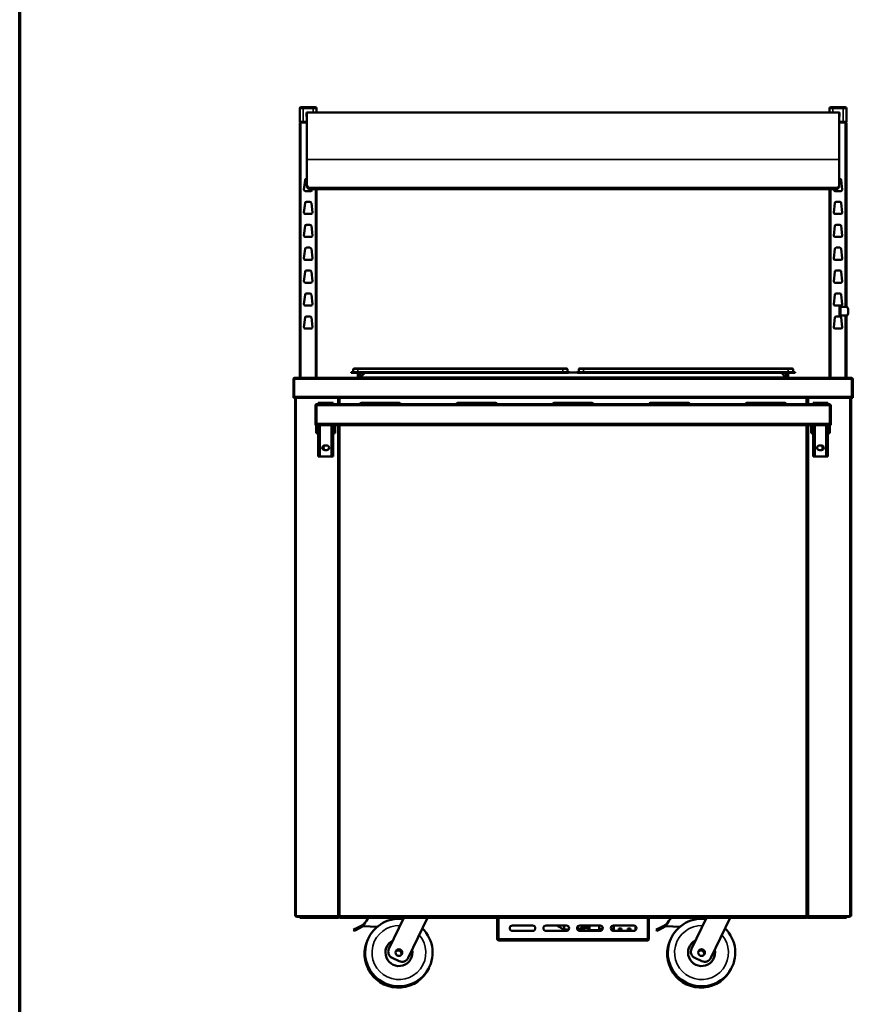
# Model space of a CAD drawing. Units: millimetres. Extents: x 65 to 5895, y 100 to 4100.
# Drawn here: x 100 to 1359, y 1113 to 2574 of the extents above; entities that cross this region are included whole.
import ezdxf

# ---------------------------------------------------------------- set-up
doc = ezdxf.new("R2010")
doc.units = ezdxf.units.MM
doc.header["$LTSCALE"] = 20
for name, color, linetype, lineweight in [('Border (ISO)', 7, 'Continuous', 70), ('Symbol (ISO)', 7, 'Continuous', 25), ('Visible (ISO)', 7, 'Continuous', 50), ('Visible Narrow (ISO)', 7, 'Continuous', 35)]:
    doc.layers.add(name, color=color, linetype=linetype, lineweight=lineweight)
doc.styles.add('Note Text (ISO)', font='tahoma.ttf')
doc.dimstyles.new('Default - Method 1b (ISO)$7', dxfattribs={"dimscale": 20, "dimtxt": 2.5, "dimasz": 2.5, "dimexe": 3.175, "dimexo": 0, "dimgap": 0.762, "dimtad": 1, "dimtoh": 1, "dimrnd": 1e-08, "dimtxsty": 'Note Text (ISO)', "dimcen": 0.09, "dimdle": 10, "dimclrd": 256, "dimclre": 256, "dimclrt": 256, "dimazin": 2, "dimtfac": 1.4, "dimtmove": 0, "dimatfit": 3, "dimfxl": 1, "dimtolj": 1, "dimlwd": -1, "dimlwe": -1, "dimarcsym": 0})

# ---------------------------------------------------------------- blocks, each defined once
blk = doc.blocks.new('Borders Default Border')
at = {"layer": 'Border (ISO)', "flags": 128}
blk.add_lwpolyline([(5, 5), (5, 205), (292, 205), (292, 5), (5, 5)], dxfattribs=at)

msp = doc.modelspace()

# ---------------------------------------------------------------- linework, layer by layer
at = {"layer": 'Visible (ISO)'}
for p, q in [((515.48, 2442.64), (515.48, 2422.64)), ((517.48, 2444.64), (520.48, 2444.64)), ((535.48, 2444.64), (520.48, 2444.64)), ((535.48, 2444.64), (538.48, 2444.64)), ((540.48, 2436.64), (540.48, 2442.64)), ((1301.48, 2442.64), (1301.48, 2436.64)), ((1303.48, 2444.64), (1306.48, 2444.64)), ((1321.48, 2444.64), (1306.48, 2444.64)), ((1321.48, 2444.64), (1324.48, 2444.64)), ((1326.48, 2422.64), (1326.48, 2442.64)), ((525.48, 2430.64), (525.48, 2436.64)), ((525.48, 2436.64), (526.48, 2436.64)), ((525.98, 2430.64), (525.48, 2430.64)), ((525.98, 2366.73), (525.98, 2436.14)), ((1315.48, 2436.64), (526.48, 2436.64)), ((1315.48, 2436.64), (1316.48, 2436.64)), ((1315.98, 2436.14), (1315.98, 2366.73)), ((1316.48, 2430.64), (1315.98, 2430.64)), ((1316.48, 2436.64), (1316.48, 2430.64)), ((520.48, 2422.64), (515.48, 2422.64)), ((515.48, 2420.94), (515.48, 2042.94)), ((515.48, 2420.94), (517.18, 2420.94)), ((517.18, 2421.94), (517.18, 2422.64)), ((517.18, 2421.94), (517.21, 2421.94)), ((517.18, 2421.8), (517.2, 2421.8)), ((520.48, 2422.64), (525.98, 2422.64)), ((1315.98, 2422.64), (1321.48, 2422.64)), ((1326.48, 2422.64), (1321.48, 2422.64)), ((1324.78, 2421.94), (1324.75, 2421.94)), ((1324.75, 2421.8), (1324.78, 2421.8)), ((1324.78, 2421.94), (1324.78, 2422.64)), ((1324.78, 2420.94), (1326.48, 2420.94)), ((1326.48, 2148.09), (1326.48, 2420.94)), ((525.98, 2366.73), (525.98, 2329.14)), ((1315.98, 2329.14), (1315.98, 2366.73)), ((525.27, 2337.94), (525.98, 2337.94)), ((1315.98, 2337.94), (1316.69, 2337.94)), ((521.72, 2322.17), (523.28, 2336.17)), ((525.98, 2329.14), (525.98, 2327.43)), ((1315.98, 2327.43), (1315.98, 2329.14)), ((1318.68, 2336.17), (1320.23, 2322.17)), ((532.24, 2319.94), (523.71, 2319.94)), ((1310.98, 2322.7), (530.98, 2322.7)), ((534.17, 2322.7), (534.23, 2322.17)), ((540.48, 2042.94), (540.48, 2322.7)), ((1301.48, 2322.7), (1301.48, 2042.94)), ((1307.72, 2322.17), (1307.78, 2322.7)), ((1318.24, 2319.94), (1309.71, 2319.94)), ((521.72, 2288.17), (523.28, 2302.17)), ((525.27, 2303.94), (530.69, 2303.94)), ((532.68, 2302.17), (534.23, 2288.17)), ((1307.72, 2288.17), (1309.28, 2302.17)), ((1311.27, 2303.94), (1316.69, 2303.94)), ((1318.68, 2302.17), (1320.23, 2288.17)), ((532.24, 2285.94), (523.71, 2285.94)), ((1318.24, 2285.94), (1309.71, 2285.94)), ((521.72, 2254.17), (523.28, 2268.17)), ((525.27, 2269.94), (530.69, 2269.94)), ((532.68, 2268.17), (534.23, 2254.17)), ((1307.72, 2254.17), (1309.28, 2268.17)), ((1311.27, 2269.94), (1316.69, 2269.94)), ((1318.68, 2268.17), (1320.23, 2254.17)), ((532.24, 2251.94), (523.71, 2251.94)), ((1318.24, 2251.94), (1309.71, 2251.94)), ((525.27, 2235.94), (530.69, 2235.94)), ((1311.27, 2235.94), (1316.69, 2235.94)), ((521.72, 2220.17), (523.28, 2234.17)), ((532.68, 2234.17), (534.23, 2220.17)), ((1307.72, 2220.17), (1309.28, 2234.17)), ((1318.68, 2234.17), (1320.23, 2220.17)), ((532.24, 2217.94), (523.71, 2217.94)), ((1318.24, 2217.94), (1309.71, 2217.94)), ((521.72, 2186.17), (523.28, 2200.17)), ((525.27, 2201.94), (530.69, 2201.94)), ((532.68, 2200.17), (534.23, 2186.17)), ((1307.72, 2186.17), (1309.28, 2200.17)), ((1311.27, 2201.94), (1316.69, 2201.94)), ((1318.68, 2200.17), (1320.23, 2186.17)), ((532.24, 2183.94), (523.71, 2183.94)), ((1318.24, 2183.94), (1309.71, 2183.94)), ((521.72, 2152.17), (523.28, 2166.17)), ((525.27, 2167.94), (530.69, 2167.94)), ((532.68, 2166.17), (534.23, 2152.17)), ((1307.72, 2152.17), (1309.28, 2166.17)), ((1311.27, 2167.94), (1316.69, 2167.94)), ((1318.68, 2166.17), (1320.23, 2152.17)), ((532.24, 2149.94), (523.71, 2149.94)), ((1318.24, 2149.94), (1309.71, 2149.94)), ((1318.08, 2148.12), (1316.38, 2148.12)), ((1316.38, 2135.12), (1316.38, 2148.12)), ((1318.08, 2148.12), (1326.08, 2148.12)), ((525.27, 2133.94), (530.69, 2133.94)), ((1311.27, 2133.94), (1316.69, 2133.94)), ((1316.38, 2135.12), (1318.08, 2135.12)), ((1326.08, 2135.12), (1318.08, 2135.12)), ((1326.48, 2042.94), (1326.48, 2135.14)), ((1329.08, 2145.12), (1329.08, 2138.12)), ((521.72, 2118.17), (523.28, 2132.17)), ((532.68, 2132.17), (534.23, 2118.17)), ((1307.72, 2118.17), (1309.28, 2132.17)), ((1318.68, 2132.17), (1320.23, 2118.17)), ((532.24, 2115.94), (523.71, 2115.94)), ((1318.24, 2115.94), (1309.71, 2115.94)), ((591.63, 2051.04), (601.63, 2051.04)), ((591.63, 2051.04), (591.63, 2050.24)), ((601.63, 2050.24), (591.63, 2050.24)), ((594.63, 2055.54), (594.63, 2051.44)), ((595.83, 2056.74), (601.63, 2056.74)), ((905.63, 2056.74), (601.63, 2056.74)), ((905.63, 2051.04), (601.63, 2051.04)), ((601.63, 2050.24), (601.63, 2043.94)), ((905.63, 2050.24), (601.63, 2050.24)), ((602.83, 2043.94), (602.83, 2050.24)), ((605.47, 2050.24), (605.79, 2044.11)), ((605.63, 2043.94), (611.93, 2050.24)), ((905.63, 2056.74), (911.43, 2056.74)), ((905.63, 2051.04), (915.63, 2051.04)), ((914.17, 2050.24), (905.63, 2050.24)), ((912.63, 2055.54), (912.63, 2051.44)), ((927.79, 2050.74), (914.17, 2050.74)), ((915.63, 2050.74), (915.63, 2051.04)), ((926.33, 2051.04), (936.33, 2051.04)), ((926.33, 2051.04), (926.33, 2050.74)), ((936.33, 2050.24), (927.79, 2050.24)), ((929.33, 2055.54), (929.33, 2051.44)), ((930.53, 2056.74), (936.33, 2056.74)), ((1240.33, 2056.74), (936.33, 2056.74)), ((1240.33, 2051.04), (936.33, 2051.04)), ((1240.33, 2050.24), (936.33, 2050.24)), ((1230.03, 2050.24), (1236.33, 2043.94)), ((1236.17, 2044.11), (1236.49, 2050.24)), ((1239.13, 2050.24), (1239.13, 2043.94)), ((1240.33, 2056.74), (1246.13, 2056.74)), ((1240.33, 2051.04), (1250.33, 2051.04)), ((1240.33, 2043.94), (1240.33, 2050.24)), ((1250.33, 2050.24), (1240.33, 2050.24)), ((1247.33, 2055.54), (1247.33, 2051.44)), ((1250.33, 2050.24), (1250.33, 2051.04)), ((505.98, 2040.74), (505.98, 2012.94)), ((507.18, 2040.74), (507.18, 2012.94)), ((507.32, 2015.14), (507.32, 2040.74)), ((508.18, 2042.94), (508.32, 2042.94)), ((508.18, 2042.92), (508.18, 2042.94)), ((508.32, 2042.94), (1333.64, 2042.94)), ((601.63, 2043.94), (602.83, 2043.94)), ((605.63, 2043.94), (605.63, 2042.94)), ((1236.33, 2043.94), (1236.33, 2042.94)), ((1239.13, 2043.94), (1240.33, 2043.94)), ((1333.64, 2042.94), (1333.78, 2042.94)), ((1333.78, 2042.94), (1333.78, 2042.92)), ((1334.64, 2040.74), (1334.64, 2015.14)), ((1334.78, 2040.74), (1334.78, 2012.94)), ((1335.98, 2012.94), (1335.98, 2040.74)), ((507.18, 2012.94), (505.98, 2012.94)), ((507.32, 2015.14), (507.32, 2012.94)), ((1334.64, 2012.94), (507.32, 2012.94)), ((508.48, 2012.94), (508.48, 1243.79)), ((539.98, 2001.64), (538.78, 2001.64)), ((538.78, 2001.64), (538.78, 1972.64)), ((539.98, 2001.64), (539.98, 1972.64)), ((540.12, 1974.84), (540.12, 2001.64)), ((540.98, 2003.84), (1300.98, 2003.84)), ((544.98, 2005.94), (542.98, 2005.94)), ((542.98, 2003.84), (542.98, 2005.94)), ((544.98, 2005.94), (544.98, 2003.84)), ((544.98, 2005.94), (545.98, 2005.94)), ((545.98, 2005.94), (561.98, 2005.94)), ((561.98, 2005.94), (562.98, 2005.94)), ((562.98, 2003.84), (562.98, 2005.94)), ((564.98, 2005.94), (562.98, 2005.94)), ((564.98, 2005.94), (564.98, 2003.84)), ((573.48, 2003.84), (573.48, 2012.94)), ((606.98, 2005.84), (612.48, 2005.84)), ((657.48, 2005.84), (612.48, 2005.84)), ((657.48, 2005.84), (662.98, 2005.84)), ((749.98, 2005.84), (755.48, 2005.84)), ((800.48, 2005.84), (755.48, 2005.84)), ((800.48, 2005.84), (805.98, 2005.84)), ((892.98, 2005.84), (898.48, 2005.84)), ((943.48, 2005.84), (898.48, 2005.84)), ((943.48, 2005.84), (948.98, 2005.84)), ((1035.98, 2005.84), (1041.48, 2005.84)), ((1086.48, 2005.84), (1041.48, 2005.84)), ((1086.48, 2005.84), (1091.98, 2005.84)), ((1178.98, 2005.84), (1184.48, 2005.84)), ((1229.48, 2005.84), (1184.48, 2005.84)), ((1229.48, 2005.84), (1234.98, 2005.84)), ((1268.28, 2012.94), (1268.28, 2003.84)), ((1268.48, 2003.84), (1268.48, 2012.94)), ((1278.98, 2005.94), (1276.98, 2005.94)), ((1276.98, 2003.84), (1276.98, 2005.94)), ((1278.98, 2005.94), (1278.98, 2003.84)), ((1278.98, 2005.94), (1279.98, 2005.94)), ((1279.98, 2005.94), (1295.98, 2005.94)), ((1295.98, 2005.94), (1296.98, 2005.94)), ((1296.98, 2003.84), (1296.98, 2005.94)), ((1298.98, 2005.94), (1296.98, 2005.94)), ((1298.98, 2005.94), (1298.98, 2003.84)), ((1301.84, 2001.64), (1301.84, 1974.84)), ((1301.98, 2001.64), (1301.98, 1972.64)), ((1301.98, 2001.64), (1303.18, 2001.64)), ((1303.18, 1972.64), (1303.18, 2001.64)), ((1333.48, 2012.94), (1333.48, 1243.79)), ((1334.64, 2012.94), (1334.64, 2015.14)), ((1334.78, 2012.94), (1335.98, 2012.94)), ((539.98, 1999.64), (540.12, 1999.64)), ((540.12, 1993.86), (539.98, 1993.86)), ((1301.84, 1999.64), (1301.98, 1999.64)), ((1301.98, 1993.86), (1301.84, 1993.86)), ((539.98, 1972.64), (538.78, 1972.64)), ((539.98, 1975.64), (540.12, 1975.64)), ((539.98, 1972.64), (539.98, 1968.14)), ((540.12, 1974.84), (540.12, 1972.64)), ((1301.84, 1972.64), (540.12, 1972.64)), ((541.98, 1968.14), (541.98, 1972.64)), ((542.98, 1930.94), (542.98, 1972.64)), ((544.98, 1930.94), (544.98, 1972.64)), ((562.98, 1972.64), (562.98, 1930.94)), ((564.98, 1930.94), (564.98, 1972.64)), ((565.98, 1972.64), (565.98, 1968.14)), ((567.98, 1968.14), (567.98, 1972.64)), ((573.48, 1244.79), (573.48, 1972.64)), ((1268.28, 1972.64), (1268.28, 1243.79)), ((1268.48, 1244.79), (1268.48, 1972.64)), ((1273.98, 1972.64), (1273.98, 1968.14)), ((1275.98, 1968.14), (1275.98, 1972.64)), ((1276.98, 1930.94), (1276.98, 1972.64)), ((1278.98, 1930.94), (1278.98, 1972.64)), ((1296.98, 1972.64), (1296.98, 1930.94)), ((1298.98, 1930.94), (1298.98, 1972.64)), ((1299.98, 1972.64), (1299.98, 1968.14)), ((1301.84, 1975.64), (1301.98, 1975.64)), ((1301.84, 1972.64), (1301.84, 1974.84)), ((1301.98, 1968.14), (1301.98, 1972.64)), ((1301.98, 1972.64), (1303.18, 1972.64)), ((539.98, 1960.64), (539.98, 1968.14)), ((539.98, 1960.64), (541.98, 1960.64)), ((541.98, 1968.14), (541.98, 1960.64)), ((565.98, 1960.64), (565.98, 1968.14)), ((565.98, 1960.64), (567.98, 1960.64)), ((567.98, 1968.14), (567.98, 1960.64)), ((1273.98, 1960.64), (1273.98, 1968.14)), ((1273.98, 1960.64), (1275.98, 1960.64)), ((1275.98, 1968.14), (1275.98, 1960.64)), ((1299.98, 1960.64), (1299.98, 1968.14)), ((1299.98, 1960.64), (1301.98, 1960.64)), ((1301.98, 1968.14), (1301.98, 1960.64)), ((542.98, 1925.94), (542.98, 1930.94)), ((544.98, 1930.94), (544.98, 1925.94)), ((552.48, 1942.44), (555.48, 1942.44)), ((555.48, 1935.44), (552.48, 1935.44)), ((562.98, 1925.94), (562.98, 1930.94)), ((564.98, 1930.94), (564.98, 1925.94)), ((1276.98, 1925.94), (1276.98, 1930.94)), ((1278.98, 1930.94), (1278.98, 1925.94)), ((1286.48, 1942.44), (1289.48, 1942.44)), ((1289.48, 1935.44), (1286.48, 1935.44)), ((1296.98, 1925.94), (1296.98, 1930.94)), ((1298.98, 1930.94), (1298.98, 1925.94)), ((542.98, 1925.94), (544.98, 1925.94)), ((545.98, 1925.94), (544.98, 1925.94)), ((561.98, 1925.94), (545.98, 1925.94)), ((562.98, 1925.94), (561.98, 1925.94)), ((562.98, 1925.94), (564.98, 1925.94)), ((1276.98, 1925.94), (1278.98, 1925.94)), ((1279.98, 1925.94), (1278.98, 1925.94)), ((1295.98, 1925.94), (1279.98, 1925.94)), ((1296.98, 1925.94), (1295.98, 1925.94)), ((1296.98, 1925.94), (1298.98, 1925.94)), ((1268.48, 1887.94), (1268.28, 1887.94)), ((1268.28, 1329.94), (1268.48, 1329.94)), ((1268.28, 1318.94), (1268.48, 1318.94)), ((1268.28, 1317.74), (1268.48, 1317.74)), ((1268.48, 1282.14), (1268.28, 1282.14)), ((510.18, 1243.79), (508.48, 1243.79)), ((510.18, 1243.79), (571.78, 1243.79)), ((511.48, 1243.64), (523.48, 1243.64)), ((511.48, 1242.94), (515.48, 1242.94)), ((515.48, 1242.94), (520.48, 1242.94)), ((515.48, 1242.94), (515.48, 1241.74)), ((520.48, 1242.94), (526.48, 1242.94)), ((525.1, 1243.64), (523.48, 1243.64)), ((523.48, 1243.64), (523.48, 1242.94)), ((529.48, 1243.64), (526.48, 1243.64)), ((526.48, 1242.94), (526.48, 1243.64)), ((526.48, 1242.94), (529.48, 1242.94)), ((529.48, 1243.64), (571.78, 1243.64)), ((571.78, 1242.94), (529.48, 1242.94)), ((571.78, 1242.94), (572.48, 1242.94)), ((573.48, 1244.64), (573.46, 1244.64)), ((573.48, 1244.79), (573.48, 1244.64)), ((575.18, 1244.79), (573.48, 1243.79)), ((573.48, 1243.79), (573.48, 1244.64)), ((574.18, 1243.79), (573.48, 1243.79)), ((575.18, 1244.79), (574.18, 1243.79)), ((574.32, 1242.94), (575.32, 1244.64)), ((575.32, 1244.64), (574.32, 1243.64)), ((574.32, 1243.64), (574.32, 1242.94)), ((578.11, 1242.94), (574.32, 1242.94)), ((574.68, 1244.29), (574.68, 1244)), ((574.82, 1244.14), (574.82, 1244.43)), ((574.82, 1242.94), (574.82, 1241.74)), ((575.18, 1244.79), (575.32, 1244.64)), ((578.11, 1242.94), (579.82, 1242.94)), ((579.82, 1242.94), (1262.14, 1242.94)), ((1262.14, 1242.94), (1263.84, 1242.94)), ((1267.44, 1242.94), (1263.84, 1242.94)), ((1266.44, 1244.64), (1266.58, 1244.79)), ((1266.44, 1244.64), (1267.44, 1242.94)), ((1266.44, 1244.64), (1267.44, 1243.64)), ((1268.28, 1243.79), (1266.58, 1244.79)), ((1266.58, 1244.79), (1267.58, 1243.79)), ((1267.14, 1244.23), (1267.14, 1243.94)), ((1267.14, 1241.74), (1267.14, 1242.94)), ((1267.28, 1244.09), (1267.28, 1243.94)), ((1267.44, 1243.64), (1267.44, 1242.94)), ((1267.58, 1243.79), (1268.28, 1243.79)), ((1268.48, 1244.79), (1268.48, 1244.64)), ((1268.48, 1244.64), (1268.5, 1244.64)), ((1268.48, 1243.94), (1268.48, 1244.64)), ((1270.18, 1242.94), (1269.48, 1242.94)), ((1331.78, 1243.79), (1270.18, 1243.79)), ((1312.48, 1243.64), (1270.18, 1243.64)), ((1270.18, 1242.94), (1312.48, 1242.94)), ((1312.48, 1243.64), (1315.48, 1243.64)), ((1315.48, 1242.94), (1312.48, 1242.94)), ((1315.48, 1242.94), (1315.48, 1243.64)), ((1321.48, 1242.94), (1315.48, 1242.94)), ((1318.48, 1243.64), (1316.85, 1243.64)), ((1318.48, 1243.64), (1318.48, 1242.94)), ((1330.48, 1243.64), (1318.48, 1243.64)), ((1321.48, 1242.94), (1326.48, 1242.94)), ((1326.48, 1242.94), (1330.48, 1242.94)), ((1326.48, 1241.74), (1326.48, 1242.94)), ((1331.78, 1243.79), (1333.48, 1243.79)), ((520.48, 1241.74), (515.48, 1241.74)), ((520.48, 1241.74), (572.48, 1241.74)), ((579.82, 1241.74), (574.82, 1241.74)), ((579.82, 1241.74), (1262.14, 1241.74)), ((608.55, 1230.76), (597.86, 1225.13)), ((598.8, 1223.36), (609.48, 1228.99)), ((608.55, 1230.76), (611.15, 1232.13)), ((609.48, 1228.99), (608.55, 1230.76)), ((630.38, 1228.17), (609.48, 1228.99)), ((647.8, 1195.57), (669.82, 1241.74)), ((704.82, 1241.74), (676.31, 1181.97)), ((808.48, 1210.29), (808.48, 1241.74)), ((830.98, 1230.14), (860.98, 1230.14)), ((880.98, 1230.14), (910.98, 1230.14)), ((892.42, 1230.09), (892.42, 1230.14)), ((896.87, 1230.09), (892.42, 1230.09)), ((907.54, 1223.99), (907.54, 1230.14)), ((928.08, 1223.99), (928.08, 1228.9)), ((930.98, 1230.14), (960.98, 1230.14)), ((943.21, 1230.09), (938.76, 1230.09)), ((943.21, 1230.14), (943.21, 1230.09)), ((943.88, 1230.09), (943.21, 1230.09)), ((943.8, 1225.14), (943.8, 1229.34)), ((943.88, 1230.09), (943.88, 1230.14)), ((949.21, 1230.09), (944.8, 1230.09)), ((945.15, 1225.14), (945.15, 1230.09)), ((949.21, 1230.14), (949.21, 1230.09)), ((949.54, 1230.09), (949.21, 1230.09)), ((949.54, 1230.09), (949.54, 1230.14)), ((959.58, 1225.44), (959.58, 1230.14)), ((980.98, 1230.14), (1010.98, 1230.14)), ((981.4, 1225.44), (981.4, 1230.14)), ((981.48, 1230.14), (981.48, 1222.14)), ((1013.48, 1223.02), (1013.48, 1229.27)), ((1033.48, 1241.74), (1033.48, 1210.29)), ((1057.55, 1230.76), (1046.86, 1225.13)), ((1047.8, 1223.36), (1058.48, 1228.99)), ((1057.55, 1230.76), (1060.15, 1232.13)), ((1058.48, 1228.99), (1057.55, 1230.76)), ((1079.38, 1228.17), (1058.48, 1228.99)), ((1096.8, 1195.57), (1118.82, 1241.74)), ((1153.82, 1241.74), (1125.31, 1181.97)), ((1267.14, 1241.74), (1262.14, 1241.74)), ((1269.48, 1241.74), (1321.48, 1241.74)), ((1326.48, 1241.74), (1321.48, 1241.74)), ((595.27, 1223.77), (597.86, 1225.13)), ((595.27, 1223.77), (596.2, 1222)), ((598.8, 1223.36), (596.2, 1222)), ((860.98, 1222.14), (830.98, 1222.14)), ((910.98, 1222.14), (880.98, 1222.14)), ((908.48, 1223.49), (907.54, 1223.99)), ((907.54, 1223.99), (914.35, 1223.99)), ((913.97, 1223.49), (908.48, 1223.49)), ((927.61, 1223.99), (928.08, 1223.99)), ((933.48, 1223.49), (927.98, 1223.49)), ((928.33, 1223.14), (935.78, 1223.14)), ((929.89, 1224.49), (935.22, 1224.49)), ((960.98, 1222.14), (930.98, 1222.14)), ((933.38, 1226.5), (933.38, 1224.49)), ((933.48, 1223.49), (934.42, 1223.99)), ((934.41, 1223.99), (934.42, 1223.99)), ((934.42, 1223.99), (934.42, 1223.99)), ((936.78, 1225.14), (936.78, 1225.29)), ((938.55, 1226.29), (943.8, 1226.29)), ((946.15, 1223.14), (944.8, 1223.14)), ((962.15, 1223.14), (946.15, 1223.14)), ((959.58, 1225.44), (964.92, 1225.44)), ((963.15, 1225.44), (963.15, 1225.14)), ((977.04, 1225.44), (981.4, 1225.44)), ((980.98, 1222.14), (980.98, 1225.44)), ((1010.98, 1222.14), (980.98, 1222.14)), ((988.98, 1225.64), (989.48, 1225.14)), ((988.98, 1225.64), (988.98, 1223.64)), ((992.98, 1225.64), (988.98, 1225.64)), ((988.98, 1223.64), (989.48, 1224.14)), ((988.98, 1223.64), (992.98, 1223.64)), ((992.98, 1225.64), (992.48, 1225.14)), ((992.98, 1223.64), (992.48, 1224.14)), ((992.98, 1223.64), (992.98, 1225.64)), ((1001.98, 1225.64), (1002.48, 1225.14)), ((1001.98, 1225.64), (1001.98, 1223.64)), ((1005.98, 1225.64), (1001.98, 1225.64)), ((1001.98, 1223.64), (1002.48, 1224.14)), ((1001.98, 1223.64), (1005.98, 1223.64)), ((1005.98, 1225.64), (1005.48, 1225.14)), ((1005.98, 1223.64), (1005.48, 1224.14)), ((1005.98, 1223.64), (1005.98, 1225.64)), ((1044.27, 1223.77), (1046.86, 1225.13)), ((1044.27, 1223.77), (1045.2, 1222)), ((1047.8, 1223.36), (1045.2, 1222)), ((808.48, 1210.29), (808.48, 1210.14)), ((809.68, 1210.14), (808.48, 1210.14)), ((809.68, 1210.14), (809.68, 1210.19)), ((810.68, 1207.94), (810.68, 1210.14)), ((1031.28, 1207.94), (810.68, 1207.94)), ((1031.28, 1210.14), (1031.28, 1207.94)), ((1032.28, 1210.14), (1032.28, 1210.19)), ((1032.28, 1210.14), (1033.48, 1210.14)), ((1033.48, 1210.14), (1033.48, 1210.29)), ((662.98, 1177.25), (652.52, 1182.24)), ((1111.98, 1177.25), (1101.52, 1182.24))]:
    msp.add_line(p, q, dxfattribs=at)
for centre in [(662.61, 1189.94), (1111.61, 1189.94)]:
    msp.add_circle(centre, 5, dxfattribs=at)
for centre, radius, start, end in [((517.48, 2442.64), 2, 90, 180), ((538.48, 2442.64), 2, 0, 90), ((1303.48, 2442.64), 2, 90, 180), ((1324.48, 2442.64), 2, 0, 90), ((526.48, 2436.14), 0.5, 90, 180), ((1315.48, 2436.14), 0.5, 0, 90), ((525.27, 2335.94), 2, 90, 173.65981), ((1316.69, 2335.94), 2, 6.34019, 90), ((523.71, 2321.94), 2, 173.65981, 270), ((532.24, 2321.94), 2, 270, 6.34019), ((1309.71, 2321.94), 2, 173.65981, 270), ((1318.24, 2321.94), 2, 270, 6.34019), ((525.27, 2301.94), 2, 90, 173.65981), ((530.69, 2301.94), 2, 6.34019, 90), ((1311.27, 2301.94), 2, 90, 173.65981), ((1316.69, 2301.94), 2, 6.34019, 90), ((523.71, 2287.94), 2, 173.65981, 270), ((532.24, 2287.94), 2, 270, 6.34019), ((1309.71, 2287.94), 2, 173.65981, 270), ((1318.24, 2287.94), 2, 270, 6.34019), ((525.27, 2267.94), 2, 90, 173.65981), ((530.69, 2267.94), 2, 6.34019, 90), ((1311.27, 2267.94), 2, 90, 173.65981), ((1316.69, 2267.94), 2, 6.34019, 90), ((523.71, 2253.94), 2, 173.65981, 270), ((532.24, 2253.94), 2, 270, 6.34019), ((1309.71, 2253.94), 2, 173.65981, 270), ((1318.24, 2253.94), 2, 270, 6.34019), ((525.27, 2233.94), 2, 90, 173.65981), ((530.69, 2233.94), 2, 6.34019, 90), ((1311.27, 2233.94), 2, 90, 173.65981), ((1316.69, 2233.94), 2, 6.34019, 90), ((523.71, 2219.94), 2, 173.65981, 270), ((532.24, 2219.94), 2, 270, 6.34019), ((1309.71, 2219.94), 2, 173.65981, 270), ((1318.24, 2219.94), 2, 270, 6.34019), ((525.27, 2199.94), 2, 90, 173.65981), ((530.69, 2199.94), 2, 6.34019, 90), ((1311.27, 2199.94), 2, 90, 173.65981), ((1316.69, 2199.94), 2, 6.34019, 90), ((523.71, 2185.94), 2, 173.65981, 270), ((532.24, 2185.94), 2, 270, 6.34019), ((1309.71, 2185.94), 2, 173.65981, 270), ((1318.24, 2185.94), 2, 270, 6.34019), ((525.27, 2165.94), 2, 90, 173.65981), ((530.69, 2165.94), 2, 6.34019, 90), ((1311.27, 2165.94), 2, 90, 173.65981), ((1316.69, 2165.94), 2, 6.34019, 90), ((523.71, 2151.94), 2, 173.65981, 270), ((532.24, 2151.94), 2, 270, 6.34019), ((1309.71, 2151.94), 2, 173.65981, 270), ((1318.24, 2151.94), 2, 270, 6.34019), ((1326.08, 2145.12), 3, 0, 90), ((525.27, 2131.94), 2, 90, 173.65981), ((530.69, 2131.94), 2, 6.34019, 90), ((1311.27, 2131.94), 2, 90, 173.65981), ((1316.69, 2131.94), 2, 6.34019, 90), ((1326.08, 2138.12), 3, 270, 0), ((523.71, 2117.94), 2, 173.65981, 270), ((532.24, 2117.94), 2, 270, 6.34019), ((1309.71, 2117.94), 2, 173.65981, 270), ((1318.24, 2117.94), 2, 270, 6.34019), ((594.23, 2051.44), 0.4, 270, 0), ((595.83, 2055.54), 1.2, 90, 180), ((911.43, 2055.54), 1.2, 0, 90), ((913.03, 2051.44), 0.4, 180, 270), ((928.93, 2051.44), 0.4, 270, 0), ((930.53, 2055.54), 1.2, 90, 180), ((1246.13, 2055.54), 1.2, 0, 90), ((1247.73, 2051.44), 0.4, 180, 270), ((508.18, 2040.74), 1, 145.59124, 180), ((600.63, 2043.94), 1, 270, 0), ((600.63, 2043.94), 2.2, 332.96431, 0), ((1241.33, 2043.94), 2.2, 180, 207.03569), ((1241.33, 2043.94), 1, 180, 270), ((1333.78, 2040.74), 1, 0, 34.40876), ((606.98, 2003.84), 2, 90, 180), ((662.98, 2003.84), 2, 0, 90), ((749.98, 2003.84), 2, 90, 180), ((805.98, 2003.84), 2, 0, 90), ((892.98, 2003.84), 2, 90, 180), ((948.98, 2003.84), 2, 0, 90), ((1035.98, 2003.84), 2, 90, 180), ((1091.98, 2003.84), 2, 0, 90), ((1178.98, 2003.84), 2, 90, 180), ((1234.98, 2003.84), 2, 0, 90), ((542.98, 1999.64), 3, 162.33736, 180), ((1298.98, 1999.64), 3, 0, 17.66264), ((552.48, 1938.94), 3.5, 90, 270), ((555.48, 1938.94), 4.8, 133.40515, 226.59485), ((555.58, 1938.94), 4.8, 133.27367, 226.72633), ((555.48, 1938.94), 3.5, 270, 90), ((1286.48, 1938.94), 3.5, 90, 270), ((1289.48, 1938.94), 3.5, 270, 90), ((1286.38, 1938.94), 4.8, 313.27367, 46.72633), ((1286.48, 1938.94), 4.8, 313.40515, 46.59485), ((511.48, 1244.64), 1, 239.15737, 270), ((526.48, 1244.64), 1.7, 210.33442, 270), ((526.48, 1244.64), 1, 239.15737, 270), ((572.48, 1243.94), 1, 270, 0), ((572.48, 1243.94), 2.2, 270, 332.96431), ((1269.48, 1243.94), 2.2, 180, 183.81274), ((1269.48, 1243.94), 2.2, 201.88732, 270), ((1269.48, 1243.94), 1, 180, 270), ((1315.48, 1244.64), 1, 270, 300.84263), ((1315.48, 1244.64), 1.7, 270, 329.66558), ((1330.48, 1244.64), 1, 270, 300.84263), ((667.53, 1200.06), 64.86, 140.01335, 150.37257), ((662.61, 1189.94), 50, 82.91545, 46.08455), ((830.98, 1226.14), 4, 90, 270), ((860.98, 1226.14), 4, 270, 90), ((880.98, 1226.14), 4, 90, 270), ((910.98, 1226.14), 4, 270, 90), ((930.98, 1226.14), 4, 90, 270), ((960.98, 1226.14), 4, 270, 90), ((980.98, 1226.14), 4, 90, 270), ((1010.98, 1226.14), 4, 270, 90), ((1116.53, 1200.06), 64.86, 140.01335, 150.37257), ((1111.61, 1189.94), 50, 82.91545, 46.08455), ((661.66, 1187.94), 50, 153.2303, 335.7697), ((662.61, 1189.94), 20, 116.66329, 12.33671), ((1110.66, 1187.94), 50, 153.2303, 335.7697), ((1111.61, 1189.94), 20, 116.66329, 12.33671), ((656.82, 1191.27), 10, 154.5, 244.5), ((661.66, 1187.94), 5, 347.30219, 141.69781), ((1105.82, 1191.27), 10, 154.5, 244.5), ((1110.66, 1187.94), 5, 347.30219, 141.69781), ((667.28, 1186.28), 10, 244.5, 334.5), ((1116.28, 1186.28), 10, 244.5, 334.5)]:
    msp.add_arc(centre, radius, start, end, dxfattribs=at)
for centre, start_param, end_param in [((935.78, 1225.14), 0, 1.5707963), ((944.8, 1225.14), 4.712389, 6.2831853), ((946.15, 1225.14), 4.712389, 6.2831853), ((962.15, 1225.14), 0, 1.5707963)]:
    msp.add_ellipse(centre, major_axis=(0, -2), ratio=0.5, start_param=start_param, end_param=end_param, dxfattribs=at)
for points, knots in [([(517.18, 2422.64), (516.51, 2422.64), (515.86, 2422.21), (515.6, 2421.59), (515.52, 2421.38), (515.48, 2421.16), (515.48, 2420.94)], [0, 0, 0, 0, 1.1829099, 1.1829099, 1.1829099, 1.5707963, 1.5707963, 1.5707963, 1.5707963]), ([(516.18, 2420.94), (516.18, 2421.39), (516.52, 2421.82), (516.96, 2421.92), (517.03, 2421.94), (517.1, 2421.94), (517.18, 2421.94)], [0, 0, 0, 0, 1.3507155, 1.3507155, 1.3507155, 1.5707963, 1.5707963, 1.5707963, 1.5707963]), ([(516.18, 2420.94), (516.18, 2421.19), (516.52, 2421.44), (516.96, 2421.68), (517.03, 2421.72), (517.1, 2421.76), (517.18, 2421.8)], [0, 0, 0, 0, 0.8598922, 0.8598922, 0.8598922, 1, 1, 1, 1]), ([(1326.48, 2420.94), (1326.48, 2421.61), (1326.04, 2422.26), (1325.42, 2422.52), (1325.22, 2422.6), (1325, 2422.64), (1324.78, 2422.64)], [0, 0, 0, 0, 1.1829099, 1.1829099, 1.1829099, 1.5707963, 1.5707963, 1.5707963, 1.5707963]), ([(1325.78, 2420.94), (1325.78, 2421.39), (1325.44, 2421.82), (1325, 2421.92), (1324.92, 2421.94), (1324.85, 2421.94), (1324.78, 2421.94)], [0, 0, 0, 0, 1.3507155, 1.3507155, 1.3507155, 1.5707963, 1.5707963, 1.5707963, 1.5707963]), ([(1325.78, 2420.94), (1325.78, 2421.19), (1325.44, 2421.44), (1325, 2421.68), (1324.92, 2421.72), (1324.85, 2421.76), (1324.78, 2421.8)], [0, 0, 0, 0, 0.8598922, 0.8598922, 0.8598922, 1, 1, 1, 1]), ([(525.98, 2327.43), (525.98, 2326.93), (526.06, 2326.43), (526.39, 2325.49), (526.63, 2325.04), (527.25, 2324.24), (527.63, 2323.88), (528.47, 2323.31), (528.95, 2323.08), (529.94, 2322.78), (530.46, 2322.7), (530.98, 2322.7)], [0, 0, 0, 0, 0.3141593, 0.3141593, 0.6283185, 0.6283185, 0.9424778, 0.9424778, 1.2566371, 1.2566371, 1.5707963, 1.5707963, 1.5707963, 1.5707963]), ([(1310.98, 2322.7), (1311.5, 2322.7), (1312.02, 2322.78), (1313.01, 2323.08), (1313.48, 2323.31), (1314.33, 2323.88), (1314.7, 2324.24), (1315.32, 2325.04), (1315.57, 2325.49), (1315.89, 2326.43), (1315.98, 2326.93), (1315.98, 2327.43)], [1.5707963, 1.5707963, 1.5707963, 1.5707963, 1.8849556, 1.8849556, 2.1991149, 2.1991149, 2.5132741, 2.5132741, 2.8274334, 2.8274334, 3.1415927, 3.1415927, 3.1415927, 3.1415927]), ([(508.18, 2042.94), (507.37, 2042.94), (506.59, 2042.47), (506.22, 2041.75), (506.06, 2041.44), (505.98, 2041.09), (505.98, 2040.74)], [1.5707963, 1.5707963, 1.5707963, 1.5707963, 2.6663187, 2.6663187, 2.6663187, 3.1415927, 3.1415927, 3.1415927, 3.1415927]), ([(507.32, 2040.74), (507.32, 2041.55), (507.54, 2042.33), (507.86, 2042.7), (508, 2042.86), (508.16, 2042.94), (508.32, 2042.94)], [-3.1415927, -3.1415927, -3.1415927, -3.1415927, -2.0460703, -2.0460703, -2.0460703, -1.5707963, -1.5707963, -1.5707963, -1.5707963]), ([(1333.64, 2042.94), (1334, 2042.94), (1334.36, 2042.47), (1334.53, 2041.75), (1334.6, 2041.44), (1334.64, 2041.09), (1334.64, 2040.74)], [1.5707963, 1.5707963, 1.5707963, 1.5707963, 2.6663187, 2.6663187, 2.6663187, 3.1415927, 3.1415927, 3.1415927, 3.1415927]), ([(1335.98, 2040.74), (1335.98, 2041.55), (1335.5, 2042.33), (1334.78, 2042.7), (1334.47, 2042.86), (1334.13, 2042.94), (1333.78, 2042.94)], [-3.1415927, -3.1415927, -3.1415927, -3.1415927, -2.0460703, -2.0460703, -2.0460703, -1.5707963, -1.5707963, -1.5707963, -1.5707963]), ([(540.98, 2003.84), (540.16, 2003.84), (539.37, 2003.35), (539.01, 2002.62), (538.86, 2002.32), (538.78, 2001.98), (538.78, 2001.64)], [0, 0, 0, 0, 1.1090681, 1.1090681, 1.1090681, 1.5707963, 1.5707963, 1.5707963, 1.5707963]), ([(540.31, 2002.38), (540.16, 2002.24), (540.05, 2002.06), (540, 2001.86), (539.99, 2001.79), (539.98, 2001.72), (539.98, 2001.64)], [0.73499963, 0.73499963, 0.73499963, 0.73499963, 1.35071555, 1.35071555, 1.35071555, 1.57079633, 1.57079633, 1.57079633, 1.57079633]), ([(540.12, 2001.64), (540.32, 2002.46), (540.52, 2003.25), (540.73, 2003.61), (540.81, 2003.76), (540.89, 2003.84), (540.98, 2003.84)], [0, 0, 0, 0, 1.1090681, 1.1090681, 1.1090681, 1.5707963, 1.5707963, 1.5707963, 1.5707963]), ([(1300.98, 2003.84), (1301.18, 2003.84), (1301.38, 2003.35), (1301.58, 2002.62), (1301.67, 2002.32), (1301.75, 2001.98), (1301.84, 2001.64)], [0, 0, 0, 0, 1.1090681, 1.1090681, 1.1090681, 1.5707963, 1.5707963, 1.5707963, 1.5707963]), ([(1303.18, 2001.64), (1303.18, 2002.46), (1302.69, 2003.25), (1301.96, 2003.61), (1301.65, 2003.76), (1301.32, 2003.84), (1300.98, 2003.84)], [0, 0, 0, 0, 1.1090681, 1.1090681, 1.1090681, 1.5707963, 1.5707963, 1.5707963, 1.5707963]), ([(1301.64, 2002.38), (1301.8, 2002.24), (1301.91, 2002.06), (1301.95, 2001.86), (1301.97, 2001.79), (1301.98, 2001.72), (1301.98, 2001.64)], [0.73499963, 0.73499963, 0.73499963, 0.73499963, 1.35071555, 1.35071555, 1.35071555, 1.57079633, 1.57079633, 1.57079633, 1.57079633]), ([(510.02, 1243.79), (510.2, 1243.48), (510.47, 1243.23), (510.8, 1243.09), (511.01, 1242.99), (511.24, 1242.94), (511.48, 1242.94)], [2.1002319, 2.1002319, 2.1002319, 2.1002319, 2.7303449, 2.7303449, 2.7303449, 3.1415927, 3.1415927, 3.1415927, 3.1415927]), ([(571.78, 1242.94), (572.41, 1242.94), (572.99, 1243.32), (573.27, 1243.82), (573.37, 1244), (573.43, 1244.2), (573.46, 1244.4)], [-1, -1, -1, -1, -0.33550757, -0.33550757, -0.33550757, -0.09503772, -0.09503772, -0.09503772, -0.09503772]), ([(572.38, 1243.85), (572.29, 1243.78), (572.19, 1243.72), (572.07, 1243.69), (571.98, 1243.66), (571.88, 1243.64), (571.78, 1243.64)], [0.59876375, 0.59876375, 0.59876375, 0.59876375, 0.82154271, 0.82154271, 0.82154271, 1, 1, 1, 1]), ([(573.46, 1244.64), (573.39, 1244.36), (573.1, 1244.08), (572.63, 1243.92), (572.55, 1243.89), (572.47, 1243.87), (572.39, 1243.85)], [-0.90248438, -0.90248438, -0.90248438, -0.90248438, -0.30934652, -0.30934652, -0.30934652, -0.21480754, -0.21480754, -0.21480754, -0.21480754]), ([(1268.5, 1244.64), (1268.57, 1244.36), (1268.85, 1244.08), (1269.33, 1243.92), (1269.4, 1243.89), (1269.48, 1243.87), (1269.57, 1243.85)], [-0.90248438, -0.90248438, -0.90248438, -0.90248438, -0.30934652, -0.30934652, -0.30934652, -0.21480754, -0.21480754, -0.21480754, -0.21480754]), ([(1270.18, 1242.94), (1269.55, 1242.94), (1268.97, 1243.32), (1268.69, 1243.82), (1268.59, 1244), (1268.52, 1244.2), (1268.5, 1244.4)], [-1, -1, -1, -1, -0.33550757, -0.33550757, -0.33550757, -0.09503772, -0.09503772, -0.09503772, -0.09503772]), ([(1269.57, 1243.85), (1269.66, 1243.78), (1269.77, 1243.72), (1269.89, 1243.69), (1269.98, 1243.66), (1270.08, 1243.64), (1270.18, 1243.64)], [0.59876375, 0.59876375, 0.59876375, 0.59876375, 0.82154271, 0.82154271, 0.82154271, 1, 1, 1, 1]), ([(810.68, 1210.14), (809.86, 1210.18), (809.07, 1210.21), (808.71, 1210.24), (808.56, 1210.26), (808.48, 1210.27), (808.48, 1210.29)], [0, 0, 0, 0, 1.1090681, 1.1090681, 1.1090681, 1.5707963, 1.5707963, 1.5707963, 1.5707963]), ([(808.48, 1210.14), (808.48, 1209.33), (808.97, 1208.54), (809.7, 1208.17), (810, 1208.02), (810.34, 1207.94), (810.68, 1207.94)], [0, 0, 0, 0, 1.1090681, 1.1090681, 1.1090681, 1.5707963, 1.5707963, 1.5707963, 1.5707963]), ([(810.68, 1209.14), (810.23, 1209.14), (809.8, 1209.49), (809.7, 1209.93), (809.69, 1210), (809.68, 1210.07), (809.68, 1210.14)], [0, 0, 0, 0, 1.3507155, 1.3507155, 1.3507155, 1.5707963, 1.5707963, 1.5707963, 1.5707963]), ([(1033.48, 1210.29), (1033.48, 1210.25), (1032.99, 1210.22), (1032.26, 1210.19), (1031.95, 1210.17), (1031.62, 1210.16), (1031.28, 1210.14)], [0, 0, 0, 0, 1.1090681, 1.1090681, 1.1090681, 1.5707963, 1.5707963, 1.5707963, 1.5707963]), ([(1031.28, 1207.94), (1032.09, 1207.94), (1032.89, 1208.44), (1033.25, 1209.16), (1033.4, 1209.47), (1033.48, 1209.81), (1033.48, 1210.14)], [0, 0, 0, 0, 1.1090681, 1.1090681, 1.1090681, 1.5707963, 1.5707963, 1.5707963, 1.5707963]), ([(1031.28, 1209.14), (1031.73, 1209.14), (1032.16, 1209.49), (1032.25, 1209.93), (1032.27, 1210), (1032.28, 1210.07), (1032.28, 1210.14)], [0, 0, 0, 0, 1.3507155, 1.3507155, 1.3507155, 1.5707963, 1.5707963, 1.5707963, 1.5707963])]:
    msp.add_open_spline(points, degree=3, knots=knots, dxfattribs=at)
for points in [[(517.18, 2421.8), (516.9, 2421.71), (516.62, 2421.62), (516.37, 2421.53)], [(517.18, 2420.94), (517.19, 2421.3), (517.2, 2421.66), (517.21, 2421.94)], [(517.21, 2421.94), (517.22, 2422.38), (517.23, 2422.64), (517.25, 2422.64)], [(1324.71, 2422.64), (1324.72, 2422.64), (1324.74, 2422.38), (1324.75, 2421.94)], [(1324.75, 2421.94), (1324.76, 2421.66), (1324.77, 2421.3), (1324.78, 2420.94)], [(1324.78, 2421.8), (1325.06, 2421.71), (1325.34, 2421.62), (1325.59, 2421.53)], [(1268.48, 1278.94), (1268.48, 1279.26), (1268.4, 1279.57), (1268.27, 1279.86)], [(572.39, 1243.85), (572.2, 1243.81), (571.99, 1243.79), (571.78, 1243.79)], [(573.46, 1244.64), (573.47, 1244.69), (573.48, 1244.74), (573.48, 1244.79)], [(573.48, 1244.64), (573.48, 1244.56), (573.47, 1244.48), (573.46, 1244.4)], [(1268.5, 1244.64), (1268.48, 1244.69), (1268.48, 1244.74), (1268.48, 1244.79)], [(1268.48, 1244.64), (1268.48, 1244.56), (1268.48, 1244.48), (1268.5, 1244.4)], [(1269.57, 1243.85), (1269.76, 1243.81), (1269.97, 1243.79), (1270.18, 1243.79)], [(1330.48, 1242.94), (1331.07, 1242.94), (1331.64, 1243.28), (1331.94, 1243.79)]]:
    msp.add_open_spline(points, degree=3, dxfattribs=at)
for points, weights in [([(907.54, 1223.99), (903.81, 1226), (896.87, 1230.09)], [1.01387466916, 1.0629714511, 1]), ([(938.76, 1230.09), (931.81, 1226), (928.08, 1223.99)], [1, 1.06303104589, 1.01378164057]), ([(929.89, 1224.49), (933.39, 1226.48), (939.47, 1230.09)], [3.32374133878, 2.79252896509, 2.161466295]), ([(934.41, 1223.99), (938.14, 1226), (945.09, 1230.09)], [1.01378164057, 1.06303104589, 1])]:
    msp.add_rational_spline(points, weights, degree=2, dxfattribs=at)
msp.add_rational_spline([(944.8, 1230.09), (942.59, 1228.78), (937.52, 1225.79), (935.22, 1224.49)], [2.161466295, 2.35472694501, 2.95521082459, 3.32374133878], degree=2, knots=[-12.52602879, -12.52602879, -12.52602879, -12.24191271, -11.59829182, -11.59829182, -11.59829182], dxfattribs=at)
at = {"layer": 'Visible Narrow (ISO)'}
for p, q in [((520.48, 2442.64), (515.48, 2442.64)), ((520.48, 2444.64), (520.48, 2442.64)), ((520.48, 2442.64), (535.48, 2442.64)), ((520.48, 2422.64), (520.48, 2442.64)), ((535.48, 2442.64), (535.48, 2444.64)), ((540.48, 2442.64), (535.48, 2442.64)), ((535.48, 2442.64), (535.48, 2436.64)), ((1306.48, 2442.64), (1301.48, 2442.64)), ((1306.48, 2442.64), (1306.48, 2444.64)), ((1306.48, 2442.64), (1321.48, 2442.64)), ((1306.48, 2436.64), (1306.48, 2442.64)), ((1321.48, 2442.64), (1321.48, 2444.64)), ((1326.48, 2442.64), (1321.48, 2442.64)), ((1321.48, 2442.64), (1321.48, 2422.64)), ((526.48, 2436.64), (526.48, 2366.9)), ((1315.48, 2366.9), (1315.48, 2436.64)), ((517.18, 2420.94), (517.18, 2421.8)), ((517.18, 2042.94), (517.18, 2420.94)), ((525.98, 2420.94), (517.18, 2420.94)), ((1324.78, 2420.94), (1315.98, 2420.94)), ((1324.78, 2421.8), (1324.78, 2420.94)), ((1324.78, 2420.94), (1324.78, 2148.12)), ((526.48, 2329.31), (526.48, 2366.9)), ((1315.48, 2366.9), (526.48, 2366.9)), ((1315.48, 2366.9), (1315.48, 2329.31)), ((530.98, 2325.08), (530.98, 2324.44)), ((1310.98, 2325.08), (530.98, 2325.08)), ((530.98, 2324.44), (1310.98, 2324.44)), ((530.98, 2322.73), (530.98, 2324.44)), ((1310.98, 2324.44), (1310.98, 2325.08)), ((1310.98, 2324.44), (1310.98, 2322.73)), ((530.98, 2322.73), (530.98, 2322.7)), ((1310.98, 2322.73), (530.98, 2322.73)), ((538.78, 2322.7), (538.78, 2042.94)), ((1303.18, 2042.94), (1303.18, 2322.7)), ((1310.98, 2322.7), (1310.98, 2322.73)), ((1318.08, 2148.12), (1318.08, 2135.12)), ((1324.78, 2135.12), (1324.78, 2042.94)), ((601.63, 2055.54), (594.63, 2055.54)), ((594.63, 2051.44), (601.63, 2051.44)), ((601.63, 2056.74), (601.63, 2055.54)), ((601.63, 2055.54), (601.63, 2051.44)), ((601.63, 2055.54), (905.63, 2055.54)), ((601.63, 2051.04), (601.63, 2051.44)), ((905.63, 2051.44), (601.63, 2051.44)), ((601.63, 2050.24), (601.63, 2051.04)), ((905.63, 2056.74), (905.63, 2055.54)), ((905.63, 2055.54), (905.63, 2051.44)), ((912.63, 2055.54), (905.63, 2055.54)), ((905.63, 2051.44), (905.63, 2051.04)), ((905.63, 2051.44), (912.63, 2051.44)), ((905.63, 2051.04), (905.63, 2050.24)), ((936.33, 2055.54), (929.33, 2055.54)), ((929.33, 2051.44), (936.33, 2051.44)), ((936.33, 2056.74), (936.33, 2055.54)), ((936.33, 2055.54), (936.33, 2051.44)), ((936.33, 2055.54), (1240.33, 2055.54)), ((936.33, 2051.04), (936.33, 2051.44)), ((1240.33, 2051.44), (936.33, 2051.44)), ((936.33, 2050.24), (936.33, 2051.04)), ((1240.33, 2056.74), (1240.33, 2055.54)), ((1240.33, 2055.54), (1240.33, 2051.44)), ((1247.33, 2055.54), (1240.33, 2055.54)), ((1240.33, 2051.44), (1240.33, 2051.04)), ((1240.33, 2051.44), (1247.33, 2051.44)), ((1240.33, 2051.04), (1240.33, 2050.24)), ((507.18, 2040.74), (505.98, 2040.74)), ((1334.64, 2040.74), (507.32, 2040.74)), ((605.63, 2043.94), (1236.33, 2043.94)), ((1334.78, 2040.74), (1335.98, 2040.74)), ((507.32, 2015.14), (1334.64, 2015.14)), ((510.18, 1243.79), (510.18, 2012.94)), ((1301.84, 2001.64), (540.12, 2001.64)), ((545.98, 2003.84), (545.98, 2005.94)), ((561.98, 2003.84), (561.98, 2005.94)), ((571.78, 2012.94), (571.78, 2003.84)), ((575.18, 2012.94), (575.18, 2003.84)), ((612.48, 2003.84), (612.48, 2005.84)), ((657.48, 2005.84), (657.48, 2003.84)), ((755.48, 2003.84), (755.48, 2005.84)), ((800.48, 2005.84), (800.48, 2003.84)), ((898.48, 2003.84), (898.48, 2005.84)), ((943.48, 2005.84), (943.48, 2003.84)), ((1041.48, 2003.84), (1041.48, 2005.84)), ((1086.48, 2005.84), (1086.48, 2003.84)), ((1184.48, 2003.84), (1184.48, 2005.84)), ((1229.48, 2005.84), (1229.48, 2003.84)), ((1266.58, 2003.84), (1266.58, 2012.94)), ((1270.18, 2012.94), (1270.18, 2003.84)), ((1279.98, 2003.84), (1279.98, 2005.94)), ((1295.98, 2003.84), (1295.98, 2005.94)), ((1331.78, 1243.79), (1331.78, 2012.94)), ((539.98, 1985.23), (540.12, 1985.23)), ((540.12, 1979.53), (539.98, 1979.53)), ((540.12, 1974.84), (1301.84, 1974.84)), ((545.98, 1925.94), (545.98, 1972.64)), ((561.98, 1925.94), (561.98, 1972.64)), ((571.78, 1972.64), (571.78, 1243.79)), ((575.18, 1972.64), (575.18, 1244.79)), ((1266.58, 1244.79), (1266.58, 1972.64)), ((1270.18, 1972.64), (1270.18, 1243.79)), ((1279.98, 1925.94), (1279.98, 1972.64)), ((1295.98, 1925.94), (1295.98, 1972.64)), ((1301.84, 1985.23), (1301.98, 1985.23)), ((1301.98, 1979.53), (1301.84, 1979.53)), ((539.98, 1968.14), (541.98, 1968.14)), ((565.98, 1968.14), (567.98, 1968.14)), ((1273.98, 1968.14), (1275.98, 1968.14)), ((1299.98, 1968.14), (1301.98, 1968.14)), ((544.98, 1930.94), (542.98, 1930.94)), ((564.98, 1930.94), (562.98, 1930.94)), ((1268.48, 1934.65), (1268.28, 1934.65)), ((1268.48, 1933.45), (1268.28, 1933.45)), ((1278.98, 1930.94), (1276.98, 1930.94)), ((1298.98, 1930.94), (1296.98, 1930.94)), ((1268.48, 1923.24), (1268.28, 1923.24)), ((1268.48, 1922.53), (1268.28, 1922.53)), ((1268.28, 1888.79), (1268.48, 1888.79)), ((1268.48, 1327.74), (1268.28, 1327.74)), ((1268.28, 1319.94), (1268.48, 1319.94)), ((1268.28, 1278.94), (1268.48, 1278.94)), ((511.48, 1243.64), (511.48, 1242.94)), ((520.48, 1241.74), (520.48, 1242.94)), ((529.48, 1243.64), (529.48, 1242.94)), ((571.78, 1243.64), (571.78, 1242.94)), ((572.48, 1241.74), (572.48, 1242.94)), ((573.46, 1244.4), (573.36, 1244.42)), ((574.34, 1243.94), (574.62, 1243.94)), ((575.32, 1244.64), (1266.44, 1244.64)), ((579.82, 1241.74), (579.82, 1242.94)), ((1262.14, 1242.94), (1262.14, 1241.74)), ((1267.28, 1243.94), (1267.42, 1243.94)), ((1268.28, 1243.94), (1268.48, 1243.94)), ((1268.5, 1244.4), (1268.6, 1244.42)), ((1269.48, 1242.94), (1269.48, 1241.74)), ((1270.18, 1243.64), (1270.18, 1242.94)), ((1312.48, 1243.64), (1312.48, 1242.94)), ((1321.48, 1242.94), (1321.48, 1241.74)), ((1330.48, 1243.64), (1330.48, 1242.94)), ((810.68, 1241.74), (810.68, 1210.14)), ((1031.28, 1210.14), (1031.28, 1241.74)), ((598.8, 1223.36), (597.86, 1225.13)), ((945.15, 1225.14), (943.8, 1225.14)), ((989.48, 1224.14), (989.48, 1225.14)), ((989.48, 1225.14), (992.48, 1225.14)), ((992.48, 1224.14), (989.48, 1224.14)), ((992.48, 1225.14), (992.48, 1224.14)), ((1002.48, 1224.14), (1002.48, 1225.14)), ((1002.48, 1225.14), (1005.48, 1225.14)), ((1005.48, 1224.14), (1002.48, 1224.14)), ((1005.48, 1225.14), (1005.48, 1224.14)), ((1047.8, 1223.36), (1046.86, 1225.13)), ((810.68, 1210.14), (1031.28, 1210.14))]:
    msp.add_line(p, q, dxfattribs=at)
for centre in [(662.61, 1189.94), (1111.61, 1189.94)]:
    msp.add_arc(centre, 40, 87.75856, 41.24144, dxfattribs=at)
for centre, major_axis, ratio, start_param, end_param in [((526.48, 2366.73), (-0.5, 0), 0.3420201, 4.712389, 6.2831853), ((1315.48, 2366.73), (0.5, 0), 0.3420201, 0, 1.5707963), ((526.48, 2329.14), (-0.5, 0), 0.3420201, 4.712389, 6.2831853), ((530.98, 2329.14), (-5, 0), 0.9396926, 0, 1.5707963), ((530.98, 2327.43), (-5, 0), 0.9396926, 0, 1.5707963), ((530.98, 2329.31), (-4.5, 0), 0.9396926, 0, 1.5707963), ((1310.98, 2329.31), (4.5, 0), 0.9396926, 4.712389, 6.2831853), ((1310.98, 2329.14), (5, 0), 0.9396926, 4.712389, 6.2831853), ((1310.98, 2327.43), (5, 0), 0.9396926, 4.712389, 6.2831853), ((1315.48, 2329.14), (0.5, 0), 0.3420201, 0, 1.5707963)]:
    msp.add_ellipse(centre, major_axis=major_axis, ratio=ratio, start_param=start_param, end_param=end_param, dxfattribs=at)

# ---------------------------------------------------------------- block references
at = {"xscale": 20, "yscale": 20, "zscale": 20}
msp.add_blockref('Borders Default Border', (0, 0), dxfattribs=at)

# ---------------------------------------------------------------- leaders
at = {"layer": 'Symbol (ISO)', "annotation_type": 0, "has_hookline": 1, "hookline_direction": 1, "text_width": 427.48}
msp.add_leader([(1615.82, 1733.94), (1543.71, 957.63), (1493.71, 957.63)], dimstyle='Default - Method 1b (ISO)$7', override={"dimtad": 0}, dxfattribs=at)

doc.saveas('drawing.dxf')
